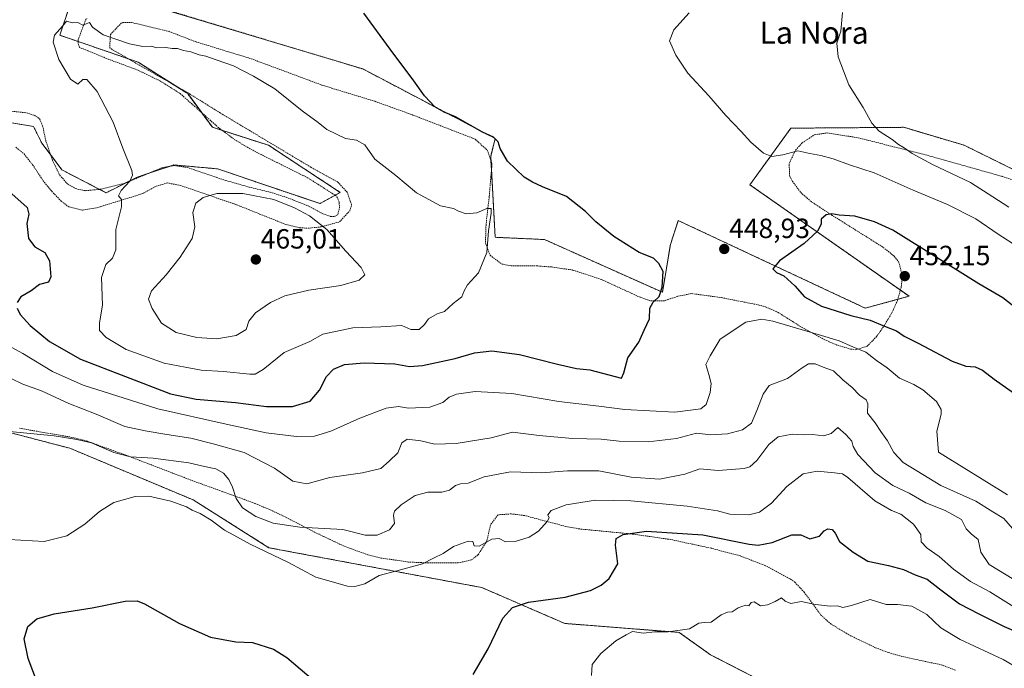
# Model space of a CAD drawing. Units: metres. Extents: x 638472 to 641939, y 4713620 to 4716002.
# Drawn here: x 639978 to 640333, y 4714726 to 4714960 of the extents above; entities that cross this region are included whole.
import ezdxf
from ezdxf.enums import TextEntityAlignment as Align

# ---------------------------------------------------------------- set-up
doc = ezdxf.new("R2010")
doc.units = ezdxf.units.M
doc.header["$MEASUREMENT"] = 0
doc.linetypes.add('TRAZOS', pattern=[0.75, 0.5, -0.25])
for name, color, linetype, lineweight in [('Alambrada', 19, 'TRAZOS', 0), ('Arbolado forestal', 92, 'TRAZOS', 0), ('Arbolado forestal CxS', 92, 'Continuous', 0), ('Carátula', 7, 'Continuous', 5), ('Cultivos herbáceos CxS', 92, 'Continuous', 0), ('Curva de nivel maestra', 36, 'Continuous', 30), ('Curva de nivel normal', 36, 'Continuous', 0), ('Punto de cota en terreno', 7, 'Continuous', 0), ('Rótulo de punto de cota en terreno', 19, 'Continuous', 0), ('Texto cartográfico', 19, 'Continuous', 0)]:
    doc.layers.add(name, color=color, linetype=linetype, lineweight=lineweight)
doc.styles.add('Arial', font='txt', dxfattribs={"height": 0.2})

# ---------------------------------------------------------------- blocks, each defined once
blk = doc.blocks.new('*U161')
at = {"layer": 'Cultivos herbáceos CxS', "color": 92, "linetype": 'Continuous', "lineweight": 0}
for points in [[(640350.2, 4714898.51, 433.99), (640318.47, 4714914.21, 436.69), (640296.62, 4714920.68, 438.78), (640268.18, 4714920.45, 441.9), (640255.92, 4714920.37, 443.13), (640241.17, 4714899.95, 447.1), (640298.55, 4714859.75, 451.9), (640282.77, 4714855.44, 450.89), (640215.34, 4714887.03, 448.98), (640212.47, 4714878.41, 449.75), (640209.6, 4714861.18, 449.66), (640167.11, 4714880.2, 452.16), (640149.3, 4714881.01, 454.22), (640147.69, 4714910.16, 450.81), (640149.31, 4714916.64, 449.72), (640101.55, 4714941.74, 450.98), (640018.18, 4714966.84, 453.59)], [(639995.87, 4714964.66, 454.88), (639992.28, 4714953.88, 455.03), (640020.61, 4714944.17, 455.62), (640038.42, 4714932.83, 456.93), (640047.32, 4714920.68, 457.63), (640067.55, 4714914.21, 457.56), (640093.45, 4714897.2, 457.97), (640086.17, 4714893.15, 459.08), (640049.2, 4714905.69, 458.16), (640035.36, 4714906.95, 456.95), (640033.42, 4714907.13, 456.73), (640020.51, 4714902.82, 455.16), (640009.03, 4714897.08, 454.16), (639993.09, 4714905.3, 453.41), (639985.8, 4714915.02, 453.08), (639982.82, 4714920.98, 452.85), (639952.03, 4714926.1, 451.19)], [(639962.97, 4714813.52, 434.02), (639995.97, 4714804.91, 433.53), (640040.45, 4714786.26, 430.72), (640067.71, 4714769.04, 430.31), (640144.45, 4714754.69, 426.63), (640174.39, 4714741.73, 422.6), (640215.68, 4714738.49, 419.79), (640227.01, 4714730.39, 417.5), (640258.57, 4714714.2, 414.08)]]:
    blk.add_polyline3d(points, dxfattribs=at)
blk = doc.blocks.new('*U181')
at = {"layer": 'Curva de nivel normal', "color": 36, "linetype": 'Continuous', "lineweight": 0}
blk.add_polyline3d([(639973.98, 4714772, 430), (639986.62, 4714771.25, 430), (639994.78, 4714773.32, 430), (640001.33, 4714777.58, 430), (640006.57, 4714782.16, 430), (640011.76, 4714785.33, 430), (640019.5, 4714787.5, 430), (640024.42, 4714787.58, 430), (640032.36, 4714785.82, 430), (640037.97, 4714783.84, 430), (640040.08, 4714782.54, 430), (640042.94, 4714781.37, 430), (640046.92, 4714779.02, 430), (640051.65, 4714775.42, 430), (640055.11, 4714773.55, 430), (640060.91, 4714770.31, 430), (640074.8, 4714763.75, 430), (640084.66, 4714758.39, 430), (640096.02, 4714755.21, 430), (640098.69, 4714755.03, 430), (640102.34, 4714756, 430), (640107.45, 4714758.98, 430), (640113.86, 4714760.68, 430), (640123.07, 4714763.21, 430), (640127.07, 4714765.24, 430), (640130.53, 4714767, 430), (640134.23, 4714769.46, 430), (640139.62, 4714771.45, 430), (640141.25, 4714771.25, 430), (640141.7, 4714769.74, 430), (640143.54, 4714769.6, 430), (640148.07, 4714772.07, 430), (640150.74, 4714772.32, 430), (640152.97, 4714771.16, 430), (640156.56, 4714771.23, 430), (640161.61, 4714772.9, 430), (640164.98, 4714775.07, 430), (640168.11, 4714778.45, 430), (640168.8, 4714779.85, 430), (640168.32, 4714780.92, 430), (640169.46, 4714782.49, 430), (640174.95, 4714784.54, 430), (640185.46, 4714786.24, 430), (640198.19, 4714785.97, 430), (640218.49, 4714784.07, 430), (640229.46, 4714782.31, 430), (640233.92, 4714781.09, 430), (640240.78, 4714780.88, 430), (640244.63, 4714781.88, 430), (640248.91, 4714785.16, 430), (640254.45, 4714791.16, 430), (640260.32, 4714795.7, 430), (640265.39, 4714796.67, 430), (640271.72, 4714796.04, 430), (640274.54, 4714795.64, 430), (640276.5, 4714794.37, 430), (640286.18, 4714785.93, 430), (640292.22, 4714782.41, 430), (640295.6, 4714781.16, 430), (640300.21, 4714777.51, 430), (640302.75, 4714773.78, 430), (640302.94, 4714771.21, 430), (640305.11, 4714768.84, 430), (640309.47, 4714765.84, 430), (640314.63, 4714761.27, 430), (640320.73, 4714756.88, 430), (640327.65, 4714753.18, 430), (640336.34, 4714747.69, 430)], dxfattribs=at)
blk = doc.blocks.new('*U182')
at = {"layer": 'Curva de nivel normal', "color": 36, "linetype": 'Continuous', "lineweight": 0}
blk.add_polyline3d([(639974.24, 4714810.98, 435), (639990.24, 4714809.36, 435), (639998.42, 4714808.07, 435), (640003.76, 4714806.93, 435), (640011.76, 4714803.4, 435), (640017.76, 4714801.88, 435), (640025.92, 4714801.4, 435), (640038.85, 4714799.7, 435), (640044.51, 4714798.33, 435), (640048.59, 4714797.44, 435), (640051.3, 4714795.93, 435), (640053.31, 4714793.59, 435), (640054.62, 4714790.93, 435), (640055.91, 4714786.85, 435), (640058.2, 4714783.47, 435), (640062.95, 4714780.34, 435), (640069.28, 4714777.94, 435), (640078.8, 4714776.45, 435), (640094.42, 4714775.61, 435), (640102.38, 4714773.62, 435), (640106.78, 4714773.62, 435), (640111.23, 4714775.48, 435), (640113, 4714777.8, 435), (640112.66, 4714780.75, 435), (640113.02, 4714782.27, 435), (640115.41, 4714784.56, 435), (640120.41, 4714787.93, 435), (640125.07, 4714789.08, 435), (640130.09, 4714789.07, 435), (640132.86, 4714789.81, 435), (640135, 4714791.54, 435), (640136.84, 4714792.1, 435), (640139.58, 4714792.34, 435), (640145.39, 4714794.64, 435), (640154.82, 4714796.47, 435), (640166, 4714796.04, 435), (640175.38, 4714796.73, 435), (640186.64, 4714796.73, 435), (640198.33, 4714794.44, 435), (640208.56, 4714793.74, 435), (640217.69, 4714795.54, 435), (640223.06, 4714797.52, 435), (640229.72, 4714796.86, 435), (640239.15, 4714797.58, 435), (640241.13, 4714798.19, 435), (640243.72, 4714800.45, 435), (640247.98, 4714806.26, 435), (640251.34, 4714808.98, 435), (640256.39, 4714810.05, 435), (640260.48, 4714809.76, 435), (640263.7, 4714809.82, 435), (640267.85, 4714809.36, 435), (640270.46, 4714810.19, 435), (640272.87, 4714812.46, 435), (640275.8, 4714809.92, 435), (640277.89, 4714807.51, 435), (640278.36, 4714805.55, 435), (640280.12, 4714802.66, 435), (640286.32, 4714796.07, 435), (640292.68, 4714791.54, 435), (640298.63, 4714788.69, 435), (640304.56, 4714785.28, 435), (640311.6, 4714782.41, 435), (640317.42, 4714779.21, 435), (640319.09, 4714775.88, 435), (640320.94, 4714774, 435), (640323.47, 4714772.02, 435), (640324.47, 4714767.42, 435), (640327.42, 4714763.01, 435), (640336.32, 4714757.54, 435)], dxfattribs=at)
blk = doc.blocks.new('*U183')
at = {"layer": 'Curva de nivel maestra', "color": 36, "linetype": 'Continuous', "lineweight": 30}
for points in [[(639987.31, 4714712.24, 425), (639980.94, 4714729.03, 425), (639979.41, 4714736.16, 425), (639980.76, 4714740.65, 425), (639984.05, 4714743.38, 425), (639990.3, 4714745.19, 425), (640003.95, 4714747.38, 425), (640015.84, 4714749.75, 425), (640020.2, 4714749.87, 425), (640022.79, 4714748.83, 425), (640035.41, 4714741.76, 425), (640046.67, 4714736.72, 425), (640055.76, 4714735.14, 425), (640061.78, 4714734.84, 425), (640069.36, 4714732.48, 425), (640074.22, 4714729.41, 425), (640083.78, 4714721.29, 425)], [(640141.41, 4714723.34, 425), (640146.73, 4714732.54, 425), (640152.1, 4714743.59, 425), (640155.5, 4714747.52, 425), (640161.36, 4714749.4, 425), (640174.53, 4714751.22, 425), (640183.68, 4714753.67, 425), (640187.47, 4714755.54, 425), (640190.45, 4714757.89, 425), (640193.59, 4714763.28, 425), (640192.72, 4714769.92, 425), (640192.96, 4714772.39, 425), (640195.4, 4714773.84, 425), (640203.85, 4714775.02, 425), (640224.22, 4714773.64, 425), (640240.84, 4714770.32, 425), (640244.18, 4714770.01, 425), (640249.18, 4714770.92, 425), (640256.34, 4714773.63, 425), (640259.55, 4714773.68, 425), (640262.81, 4714772.21, 425), (640266.26, 4714773.25, 425), (640267.96, 4714775.19, 425), (640269.25, 4714775.84, 425), (640270.79, 4714775.59, 425), (640271.87, 4714774.33, 425), (640273.47, 4714771.27, 425), (640278.34, 4714767.48, 425), (640283.71, 4714764.19, 425), (640291.19, 4714762.63, 425), (640296.57, 4714761.18, 425), (640300.81, 4714759.31, 425), (640305.12, 4714757.73, 425), (640309.58, 4714754.2, 425), (640316.8, 4714748.81, 425), (640323.71, 4714745.19, 425), (640332.84, 4714740.65, 425), (640340.69, 4714737.32, 425)]]:
    blk.add_polyline3d(points, dxfattribs=at)
blk = doc.blocks.new('5PATER')
at = {"layer": 'Carátula', "linetype": 'Continuous', "lineweight": 5}
h = blk.add_hatch(color=250, dxfattribs=at)
edge = h.paths.add_edge_path()
edge.add_ellipse((0, 0.01), major_axis=(-1.33, -1.34), ratio=0.999422, start_angle=0, end_angle=360)

msp = doc.modelspace()

# ---------------------------------------------------------------- linework, layer by layer
at = {"layer": 'Alambrada', "color": 19, "linetype": 'TRAZOS', "lineweight": 0}
for points in [[(639971.3, 4714926.93, 453.38), (639980.3, 4714925.88, 454.01), (639983.17, 4714925.01, 454.08), (639984.98, 4714923.78, 454.11), (639986.1, 4714921.18, 454.03), (639987.32, 4714915.54, 453.73), (639989.62, 4714908.88, 453.48), (639992.26, 4714903.41, 453.48), (639995.17, 4714900.18, 453.4), (639997.96, 4714898.56, 453.47), (640001.57, 4714897.8, 453.57), (640007.03, 4714898.35, 454.09), (640015.51, 4714900.43, 454.95), (640029.51, 4714906.24, 456.71), (640033.58, 4714906.86, 457.09), (640038.21, 4714906.24, 457.12), (640052.14, 4714901.52, 458.83), (640060.61, 4714899.1, 459.4), (640068.21, 4714897.26, 459.52), (640073.96, 4714895.44, 459.45), (640081.62, 4714892.43, 459.3), (640087.15, 4714889.49, 459.38), (640089.85, 4714888.55, 459.27), (640091.35, 4714888.47, 459.01), (640092.53, 4714889.21, 459), (640093.14, 4714891.64, 458.93), (640093.05, 4714893.84, 458.88), (640092.13, 4714895.81, 458.91), (640081.92, 4714902.35, 458.81), (640065.64, 4714910.47, 459.08), (640060.14, 4714913.34, 458.79), (640055.01, 4714916.48, 458.41), (640049.53, 4714920.57, 457.94), (640035.71, 4714932.85, 456.9), (640028.6, 4714937.34, 456.42), (640020.51, 4714941.29, 456.07), (640009.98, 4714945.18, 455.6), (639999.39, 4714949.52, 455.39), (639998.93, 4714950.96, 455.32), (639998.96, 4714952.31, 455.29), (640001.55, 4714959.31, 455.04), (640002.1, 4714960.05, 455.02)], [(639976.41, 4714913.51, 451.7), (639979.39, 4714911.13, 451.79), (639982.48, 4714907.19, 452.5), (639986.23, 4714901.49, 452.46), (639989.37, 4714897.6, 452.5), (639992.8, 4714894.04, 452.95), (639995.51, 4714892.04, 453.26), (640000.46, 4714890.82, 453.43), (640005.6, 4714891.63, 453.93), (640019.71, 4714895.98, 456.51), (640022.46, 4714896.93, 456.12), (640027.01, 4714899.44, 456.75), (640031.01, 4714900.63, 457.17), (640035.73, 4714899.74, 457.88), (640056.01, 4714892.76, 460.98), (640073.78, 4714885.64, 462.91), (640078.69, 4714884.48, 462.24), (640081.73, 4714884.28, 461.57), (640086.71, 4714884.8, 460.47), (640093.14, 4714886.57, 459.09), (640096.89, 4714890.59, 458.52), (640097.53, 4714892.68, 458.25), (640095.96, 4714897.26, 458.28), (640092.58, 4714900.86, 457.54), (640082.92, 4714906.24, 457.08), (640050.84, 4714925.44, 457.77), (640038.12, 4714933.34, 457.33), (640019.57, 4714943.93, 455.81), (640010.28, 4714949.29, 455.71), (640010.57, 4714954.19, 454.92), (640014.44, 4714958.24, 454.63), (640014.92, 4714958.43, 454.63), (640018.21, 4714958.47, 454.57), (640031.78, 4714955.24, 454.55), (640041.46, 4714951.46, 454.77), (640060.61, 4714945.66, 454.31), (640086.75, 4714935.93, 453.49), (640105.85, 4714930.09, 453.97), (640119.62, 4714925.11, 452.64), (640142.07, 4714916.41, 450.84), (640146.51, 4714912.38, 451.71), (640148.15, 4714907.49, 452.09), (640147.14, 4714895.56, 454.61), (640146.01, 4714885.69, 455.2), (640145.8, 4714879.06, 455.23), (640147.44, 4714874.51, 455.36), (640151.66, 4714871.36, 453.94), (640155.03, 4714870.73, 453.67), (640164.68, 4714870.68, 453.12), (640169.63, 4714870.3, 452.86), (640177.19, 4714869.21, 452.46), (640187.62, 4714865.79, 451.61), (640201.18, 4714859.55, 450.64), (640205.4, 4714858.05, 450.24), (640210.32, 4714858.13, 449.61), (640215.23, 4714859.76, 448.99), (640220.14, 4714860.72, 448.4), (640230.85, 4714859.25, 447.43), (640244.48, 4714856.57, 446.67), (640246.8, 4714855.89, 446.51), (640251.34, 4714853.91, 446.43), (640259.82, 4714848.55, 445.41), (640267.98, 4714844.14, 445.02), (640272.73, 4714842.07, 444.35), (640277.46, 4714840.7, 445.07), (640279.32, 4714840.46, 445.13), (640283.41, 4714841.69, 446.05), (640286.87, 4714845.24, 448.19), (640289.55, 4714849.08, 450.47), (640292.39, 4714853.77, 451.92), (640294.48, 4714858.49, 451.9), (640295.76, 4714863.21, 452.02), (640296.12, 4714867.17, 452.13), (640294.91, 4714871.97, 451.98), (640293.14, 4714874.26, 451.88), (640289.05, 4714877.51, 451.78), (640279.28, 4714883.64, 450.97), (640270.86, 4714888.92, 450.09), (640263.24, 4714893.89, 448.98), (640259.42, 4714897.23, 447.98), (640256.51, 4714901.18, 447.29), (640255.52, 4714903.09, 446.89), (640255.3, 4714907.6, 446.48), (640257.65, 4714912.47, 446.06), (640259.98, 4714915.04, 445.96), (640264.42, 4714917.97, 442.96), (640268.98, 4714918.65, 442.42), (640278.71, 4714917.15, 442.46), (640283.55, 4714916.09, 441.54), (640304.55, 4714910.73, 439.5), (640332.14, 4714902.96, 436.04), (640346.12, 4714898.16, 434.45)], [(640315.26, 4714724.84, 416.58), (640310.62, 4714726.68, 416.2), (640295.9, 4714729.85, 416.44), (640291.16, 4714731.19, 416.45), (640286.48, 4714732.98, 416.32), (640277.5, 4714737.27, 418.33), (640270.44, 4714741.46, 419.28), (640266.74, 4714744.76, 419.75), (640260.77, 4714752.96, 420.53), (640257.37, 4714756.62, 420.81), (640255.56, 4714757.88, 420.92), (640246.8, 4714762.55, 422.28), (640237.6, 4714766.13, 424.13), (640227.26, 4714768.85, 424.25), (640212.62, 4714772, 424.42), (640199.23, 4714773.92, 425.15), (640179.69, 4714775.82, 428.21), (640174.74, 4714776.71, 429.17), (640159.94, 4714780.65, 431.15), (640155.03, 4714781.24, 431.55), (640150.32, 4714780.91, 431.19), (640147.6, 4714777.29, 430.97), (640146.35, 4714771.68, 430.13), (640145.82, 4714770.68, 430), (640143.1, 4714766.44, 429.46), (640140.81, 4714764.68, 429), (640135.87, 4714763.55, 428.94), (640125.05, 4714763.55, 430.42), (640118.07, 4714763.89, 431.52), (640108.19, 4714765.33, 432.08), (640103.34, 4714766.51, 432.89), (640094.8, 4714769.61, 432.81), (640085.78, 4714773.88, 434.04), (640072.57, 4714780.64, 437.82), (640068.12, 4714782.74, 437.86), (640061.89, 4714785.31, 437.45), (640057.26, 4714787.01, 435.89), (640043.37, 4714792.04, 433.46), (640040.24, 4714793.18, 433.31), (640016.99, 4714802.1, 435.54), (640002.24, 4714807.44, 435.76), (639997.39, 4714808.73, 436.12), (639977.71, 4714812.13, 435.96)]]:
    msp.add_polyline3d(points, dxfattribs=at)
at = {"layer": 'Arbolado forestal', "color": 92, "linetype": 'TRAZOS', "lineweight": 0}
for points in [[(639952.03, 4714926.1, 451.19), (639982.82, 4714920.98, 452.85), (639985.8, 4714915.02, 453.08), (639988.95, 4714910.82, 453.24), (639993.09, 4714905.3, 453.41), (640006.64, 4714898.31, 453.91), (640009.03, 4714897.08, 454.16), (640016.82, 4714900.97, 454.91), (640020.51, 4714902.82, 455.16), (640024.37, 4714904.11, 455.78), (640031.82, 4714906.59, 456.64), (640033.42, 4714907.13, 456.73), (640035.36, 4714906.95, 456.95), (640049.2, 4714905.69, 458.16), (640086.17, 4714893.15, 459.08), (640091.58, 4714896.16, 458.36), (640093.45, 4714897.2, 457.97), (640067.55, 4714914.21, 457.56), (640050.92, 4714919.53, 457.81), (640047.32, 4714920.69, 457.63), (640043.43, 4714925.99, 457.31), (640038.41, 4714932.83, 456.93), (640033.22, 4714936.14, 456.37), (640020.61, 4714944.17, 455.62), (640017.04, 4714945.39, 455.52), (639998.94, 4714951.6, 455.2), (639992.28, 4714953.88, 455.03), (639995.87, 4714964.66, 454.88)], [(640018.18, 4714966.84, 453.59), (640101.55, 4714941.74, 450.98), (640149.3, 4714916.64, 449.72), (640147.69, 4714910.16, 450.81), (640147.77, 4714908.62, 450.96), (640147.96, 4714905.24, 451.56), (640149.3, 4714881.01, 454.22), (640167.11, 4714880.2, 452.17), (640209.6, 4714861.18, 449.66), (640212.47, 4714878.41, 449.75), (640215.34, 4714887.03, 448.98), (640282.77, 4714855.44, 450.89), (640294.52, 4714858.65, 451.84), (640298.55, 4714859.75, 451.9), (640295.42, 4714861.95, 451.88), (640241.17, 4714899.95, 447.1), (640255.92, 4714920.37, 443.13), (640268.18, 4714920.46, 441.9), (640296.62, 4714920.68, 438.78), (640318.47, 4714914.21, 436.69), (640350.2, 4714898.51, 433.99)], [(640258.57, 4714714.2, 414.08), (640227, 4714730.39, 417.5), (640215.67, 4714738.49, 419.79), (640174.39, 4714741.73, 422.6), (640144.44, 4714754.69, 426.63), (640067.71, 4714769.04, 430.31), (640040.45, 4714786.26, 430.72), (639995.97, 4714804.91, 433.53), (639962.97, 4714813.52, 434.02)]]:
    msp.add_polyline3d(points, dxfattribs=at)
at = {"layer": 'Arbolado forestal CxS', "color": 92, "linetype": 'Continuous', "lineweight": 0}
for points in [[(639952.03, 4714926.1, 451.19), (639982.82, 4714920.98, 452.85), (639985.8, 4714915.02, 453.08), (639993.09, 4714905.3, 453.41), (640009.03, 4714897.08, 454.16), (640020.51, 4714902.82, 455.16), (640033.42, 4714907.13, 456.73), (640035.36, 4714906.95, 456.95), (640049.2, 4714905.69, 458.16), (640086.17, 4714893.15, 459.08), (640093.45, 4714897.2, 457.97), (640067.55, 4714914.21, 457.56), (640047.32, 4714920.68, 457.63), (640038.42, 4714932.83, 456.93), (640020.61, 4714944.17, 455.62), (639992.28, 4714953.88, 455.03), (639995.87, 4714964.66, 454.88)], [(640018.18, 4714966.84, 453.59), (640101.55, 4714941.74, 450.98), (640149.31, 4714916.64, 449.72), (640147.69, 4714910.16, 450.81), (640149.3, 4714881.01, 454.22), (640167.11, 4714880.2, 452.16), (640209.6, 4714861.18, 449.66), (640212.47, 4714878.41, 449.75), (640215.34, 4714887.03, 448.98), (640282.77, 4714855.44, 450.89), (640298.55, 4714859.75, 451.9), (640241.17, 4714899.95, 447.1), (640255.92, 4714920.37, 443.13), (640268.18, 4714920.45, 441.9), (640296.62, 4714920.68, 438.78), (640318.47, 4714914.21, 436.69), (640350.2, 4714898.51, 433.99)], [(640258.57, 4714714.2, 414.08), (640227, 4714730.39, 417.5), (640215.68, 4714738.49, 419.79), (640174.39, 4714741.73, 422.6), (640144.45, 4714754.69, 426.63), (640067.71, 4714769.04, 430.31), (640040.45, 4714786.26, 430.72), (639995.97, 4714804.91, 433.53), (639962.97, 4714813.52, 434.02)]]:
    msp.add_polyline3d(points, dxfattribs=at)
at = {"layer": 'Cultivos herbáceos CxS', "color": 92, "linetype": 'Continuous', "lineweight": 0}
for points in [[(639952.03, 4714926.1, 451.19), (639982.82, 4714920.98, 452.85), (639985.8, 4714915.02, 453.08), (639988.95, 4714910.82, 453.24), (639993.09, 4714905.3, 453.41), (640006.64, 4714898.31, 453.91), (640009.03, 4714897.08, 454.16), (640016.82, 4714900.97, 454.91), (640020.51, 4714902.82, 455.16), (640024.37, 4714904.11, 455.78), (640031.82, 4714906.59, 456.64), (640033.42, 4714907.13, 456.73), (640035.36, 4714906.95, 456.95), (640049.2, 4714905.69, 458.16), (640086.17, 4714893.15, 459.08), (640091.58, 4714896.16, 458.36), (640093.45, 4714897.2, 457.97), (640067.55, 4714914.21, 457.56), (640050.92, 4714919.53, 457.81), (640047.32, 4714920.69, 457.63), (640043.43, 4714925.99, 457.31), (640038.41, 4714932.83, 456.93), (640033.22, 4714936.14, 456.37), (640020.61, 4714944.17, 455.62), (640017.04, 4714945.39, 455.52), (639998.94, 4714951.6, 455.2), (639992.28, 4714953.88, 455.03), (639995.87, 4714964.66, 454.88)], [(640018.18, 4714966.84, 453.59), (640101.55, 4714941.74, 450.98), (640149.3, 4714916.64, 449.72), (640147.69, 4714910.16, 450.81), (640147.77, 4714908.62, 450.96), (640147.96, 4714905.24, 451.56), (640149.3, 4714881.01, 454.22), (640167.11, 4714880.2, 452.17), (640209.6, 4714861.18, 449.66), (640212.47, 4714878.41, 449.75), (640215.34, 4714887.03, 448.98), (640282.77, 4714855.44, 450.89), (640294.52, 4714858.65, 451.84), (640298.55, 4714859.75, 451.9), (640295.42, 4714861.95, 451.88), (640241.17, 4714899.95, 447.1), (640255.92, 4714920.37, 443.13), (640268.18, 4714920.46, 441.9), (640296.62, 4714920.68, 438.78), (640318.47, 4714914.21, 436.69), (640350.2, 4714898.51, 433.99)], [(640258.57, 4714714.2, 414.08), (640227, 4714730.39, 417.5), (640215.67, 4714738.49, 419.79), (640174.39, 4714741.73, 422.6), (640144.44, 4714754.69, 426.63), (640067.71, 4714769.04, 430.31), (640040.45, 4714786.26, 430.72), (639995.97, 4714804.91, 433.53), (639962.97, 4714813.52, 434.02)]]:
    msp.add_polyline3d(points, dxfattribs=at)
at = {"layer": 'Curva de nivel maestra', "color": 36, "linetype": 'Continuous', "lineweight": 30}
for points in [[(639976.88, 4714855.47, 450), (639978.03, 4714853.18, 450), (639981.63, 4714849.22, 450), (639988.64, 4714843.38, 450), (639999.78, 4714837.02, 450), (640032.27, 4714824.57, 450), (640041.47, 4714822.66, 450), (640055.63, 4714821.41, 450), (640066.88, 4714820, 450), (640076.19, 4714819.97, 450), (640082.6, 4714821.87, 450), (640085.93, 4714825.84, 450), (640088.42, 4714830.84, 450), (640091.04, 4714833.49, 450), (640095, 4714835.15, 450), (640102.06, 4714835.76, 450), (640113.08, 4714835.4, 450), (640118.41, 4714834.44, 450), (640123.07, 4714834.78, 450), (640134.92, 4714837.3, 450), (640141.9, 4714839.31, 450), (640148.11, 4714840.02, 450), (640158.04, 4714838.76, 450), (640171.75, 4714835.19, 450), (640178.65, 4714833.71, 450), (640183.48, 4714833.26, 450), (640194.82, 4714830.22, 450), (640195.64, 4714832.12, 450), (640197.17, 4714837.51, 450), (640201.09, 4714843.18, 450), (640203.03, 4714847.5, 450), (640204.97, 4714851.56, 450), (640205.08, 4714855.42, 450), (640206.24, 4714857.56, 450), (640208.48, 4714859.64, 450), (640209.58, 4714863.05, 450), (640209.89, 4714868.64, 450), (640208.36, 4714871.5, 450), (640206.41, 4714873.48, 450), (640201.22, 4714875.54, 450), (640192.13, 4714881.34, 450), (640185.61, 4714886.57, 450), (640181.93, 4714890.37, 450), (640175.01, 4714895.74, 450), (640166.33, 4714899.23, 450), (640162.77, 4714900.85, 450), (640159.74, 4714902.68, 450), (640153.74, 4714908.52, 450), (640151.05, 4714913.06, 450), (640150.4, 4714915.48, 450), (640148.74, 4714917.18, 450), (640144.79, 4714918.95, 450), (640135.02, 4714924.46, 450), (640130.92, 4714926.18, 450), (640127.57, 4714928.01, 450), (640123.76, 4714932.02, 450), (640119.99, 4714937.41, 450), (640111.39, 4714948.86, 450), (640101.89, 4714961.88, 450)], [(639972.88, 4714898.6, 450), (639980.48, 4714891.78, 450), (639981.14, 4714889.37, 450), (639980.37, 4714886.04, 450), (639980.98, 4714880.56, 450), (639983.24, 4714877.56, 450), (639986.91, 4714875.5, 450), (639988.57, 4714872.5, 450), (639989.09, 4714866.72, 450), (639988.19, 4714864.85, 450), (639985.02, 4714863.93, 450), (639981.93, 4714861.64, 450), (639978.29, 4714859.49, 450), (639976.87, 4714857.45, 450)], [(640339.7, 4714853.4, 450), (640332.34, 4714859.22, 450), (640323.66, 4714864.2, 450), (640292.71, 4714883.56, 450), (640286.15, 4714886.54, 450), (640278.97, 4714888.64, 450), (640273.32, 4714888.98, 450), (640270.72, 4714889.48, 450), (640268.65, 4714889.07, 450), (640266.83, 4714887.54, 450), (640266.81, 4714885.77, 450), (640265.55, 4714883.24, 450), (640260.67, 4714878.83, 450), (640251.89, 4714872.5, 450), (640249.43, 4714869.62, 450), (640250.78, 4714868.36, 450), (640253.34, 4714867.07, 450), (640257.39, 4714863.49, 450), (640260.9, 4714859.5, 450), (640266.93, 4714856.18, 450), (640277.53, 4714852.84, 450), (640284.56, 4714851.14, 450), (640289.74, 4714848.92, 450), (640294.01, 4714847.28, 450), (640296.77, 4714845.32, 450), (640301.83, 4714842.78, 450), (640314.16, 4714836.38, 450), (640319.04, 4714834.49, 450), (640322.38, 4714834.31, 450), (640325.04, 4714833.13, 450), (640329.22, 4714829.87, 450), (640338.24, 4714823.5, 450)]]:
    msp.add_polyline3d(points, dxfattribs=at)
at = {"layer": 'Curva de nivel normal', "color": 36, "linetype": 'Continuous', "lineweight": 0}
for points in [[(640337.77, 4714877.59, 445), (640330.64, 4714882.1, 445), (640322.65, 4714887.68, 445), (640312.44, 4714892.84, 445), (640300.02, 4714898.04, 445), (640285.94, 4714904.3, 445), (640277.05, 4714907.13, 445), (640271.15, 4714909.36, 445), (640266.74, 4714910.57, 445), (640262.72, 4714911.22, 445), (640258.39, 4714912.16, 445), (640253.05, 4714910.71, 445), (640249.05, 4714910.17, 445), (640246.08, 4714911.31, 445), (640241.47, 4714915.27, 445), (640237.99, 4714919.16, 445), (640232.45, 4714924.99, 445), (640226.39, 4714932.07, 445), (640218.83, 4714940.16, 445), (640214.4, 4714946.7, 445), (640212.12, 4714951.82, 445), (640213.69, 4714955.82, 445), (640219.28, 4714962.01, 445)], [(640334.57, 4714891.88, 440), (640328.73, 4714895.66, 440), (640320.77, 4714900.8, 440), (640307.03, 4714907.24, 440), (640299.62, 4714911.23, 440), (640296.77, 4714913.3, 440), (640294.8, 4714914.44, 440), (640292.46, 4714916.32, 440), (640287.81, 4714919.25, 440), (640285.16, 4714922.16, 440), (640281.98, 4714927.8, 440), (640276.84, 4714936.06, 440), (640272.94, 4714946.05, 440), (640272.54, 4714951.06, 440), (640273.93, 4714955.33, 440), (640274.56, 4714962.04, 440)], [(640060.82, 4714831.59, 455), (640062.74, 4714831.66, 455), (640065.68, 4714833.37, 455), (640073.26, 4714839.49, 455), (640082.45, 4714843.47, 455), (640087.13, 4714846.03, 455), (640097.95, 4714848.31, 455), (640108.08, 4714848.7, 455), (640115.7, 4714849.22, 455), (640118.84, 4714847.76, 455), (640121.88, 4714847.8, 455), (640123.84, 4714849.5, 455), (640125.29, 4714851.56, 455), (640128.43, 4714853.39, 455), (640131.06, 4714854.22, 455), (640134.17, 4714857.17, 455), (640137.22, 4714859.5, 455), (640137.98, 4714861.5, 455), (640139.38, 4714863.83, 455), (640143.26, 4714868.17, 455), (640146.31, 4714875.49, 455), (640146.95, 4714883.34, 455), (640147.86, 4714889.73, 455), (640147.85, 4714891.44, 455), (640146.29, 4714891.35, 455), (640142.74, 4714889.84, 455), (640138.9, 4714889.51, 455), (640136.05, 4714890.45, 455), (640134.22, 4714891.36, 455), (640129.6, 4714892.37, 455), (640120.87, 4714897.09, 455), (640113.47, 4714903.33, 455), (640105.9, 4714909.18, 455), (640102.34, 4714914.34, 455), (640099.32, 4714916.06, 455), (640095.35, 4714916.68, 455), (640088.58, 4714919.91, 455), (640085.42, 4714922.46, 455), (640079.64, 4714926.6, 455), (640069.87, 4714934.58, 455), (640062.11, 4714939.16, 455), (640054.9, 4714942.91, 455), (640048.72, 4714944.96, 455), (640045, 4714946.34, 455), (640042.53, 4714946.88, 455), (640039.51, 4714947.88, 455), (640036.86, 4714948.36, 455), (640034.76, 4714949.15, 455), (640032.8, 4714949.06, 455), (640030.59, 4714949.47, 455), (640027.26, 4714949.38, 455), (640025.26, 4714949.92, 455), (640022.22, 4714949.83, 455), (640017.43, 4714950.76, 455), (640007.97, 4714954.01, 455), (640004.11, 4714956.84, 455), (640003.05, 4714958.48, 455), (640000.57, 4714957.5, 455), (639998.76, 4714958.48, 455), (639996.92, 4714958.38, 455), (639994.75, 4714958.98, 455), (639993.26, 4714957.16, 455), (639990.4, 4714953.97, 455), (639989.92, 4714951.4, 455), (639991.9, 4714945.19, 455), (639996.18, 4714938.06, 455), (639998.76, 4714936.2, 455), (640000.57, 4714937.88, 455), (640002.07, 4714937.88, 455), (640005.78, 4714933.63, 455), (640011.54, 4714922.48, 455), (640015.04, 4714913.17, 455), (640018.24, 4714905.08, 455), (640018.51, 4714903.44, 455), (640017.56, 4714901.23, 455), (640014.39, 4714897.9, 455), (640013.52, 4714895.94, 455), (640014.56, 4714894.66, 455), (640014.54, 4714892.02, 455), (640012.53, 4714883.83, 455), (640012.47, 4714876.5, 455), (640011.34, 4714873.49, 455), (640008.9, 4714871.2, 455), (640007.36, 4714866.46, 455), (640007.74, 4714856.58, 455), (640006.61, 4714850.17, 455), (640006.59, 4714847.44, 455), (640009, 4714844.83, 455), (640016.18, 4714840.59, 455), (640029.88, 4714835.63, 455), (640037.46, 4714834.11, 455), (640043.22, 4714833.12, 455), (640051.35, 4714832.57, 455), (640060.82, 4714831.59, 455)], [(640048.95, 4714844.34, 460), (640055.95, 4714845.56, 460), (640059.46, 4714847.74, 460), (640060.46, 4714850.79, 460), (640062.88, 4714853.82, 460), (640068.3, 4714857.52, 460), (640073.5, 4714859.85, 460), (640082.1, 4714861.89, 460), (640093.6, 4714863.64, 460), (640100.3, 4714865.51, 460), (640102.31, 4714867.5, 460), (640100.92, 4714870.17, 460), (640095.45, 4714875.97, 460), (640088.59, 4714883.86, 460), (640082.38, 4714888.72, 460), (640076.93, 4714891.68, 460), (640069.45, 4714894.59, 460), (640058.34, 4714896.77, 460), (640048.91, 4714896.8, 460), (640043.98, 4714895.42, 460), (640041.32, 4714893.34, 460), (640040.3, 4714889.98, 460), (640041.04, 4714884.78, 460), (640040.02, 4714880.61, 460), (640035.73, 4714873.83, 460), (640030.62, 4714867.42, 460), (640025.37, 4714861.75, 460), (640024.34, 4714858.74, 460), (640025.55, 4714855.29, 460), (640028.98, 4714850.05, 460), (640034.27, 4714846.68, 460), (640041.69, 4714844.84, 460), (640048.95, 4714844.34, 460)], [(639968.78, 4714844.61, 445), (639978.93, 4714839.04, 445), (639989.68, 4714832.61, 445), (640000.78, 4714827.67, 445), (640027.64, 4714819.11, 445), (640052.24, 4714813.56, 445), (640066.7, 4714810.53, 445), (640077.68, 4714809.12, 445), (640084.12, 4714809.23, 445), (640090.01, 4714811.06, 445), (640100.48, 4714815.81, 445), (640110, 4714819.33, 445), (640114.47, 4714819.99, 445), (640118.07, 4714819.38, 445), (640125.74, 4714819.77, 445), (640130.4, 4714821.47, 445), (640132.69, 4714823.32, 445), (640135.4, 4714824.47, 445), (640142.04, 4714825.36, 445), (640155.25, 4714824.7, 445), (640172.2, 4714821.74, 445), (640186.69, 4714820.05, 445), (640196.06, 4714818.86, 445), (640214.06, 4714817.97, 445), (640223.46, 4714819.14, 445), (640225.4, 4714820.76, 445), (640226.88, 4714825.02, 445), (640227.24, 4714828.28, 445), (640226.41, 4714831.57, 445), (640225.26, 4714835.16, 445), (640226.87, 4714838.28, 445), (640230.42, 4714844.26, 445), (640239.66, 4714850.38, 445), (640245.44, 4714851.48, 445), (640249.37, 4714850.8, 445), (640265.81, 4714845.91, 445), (640273.34, 4714843.68, 445), (640278.32, 4714841.45, 445), (640283.01, 4714839.61, 445), (640286.8, 4714836.58, 445), (640290.71, 4714833.89, 445), (640295.09, 4714830.24, 445), (640300.24, 4714827.95, 445), (640303.52, 4714826, 445), (640308.45, 4714821.75, 445), (640310.12, 4714818.85, 445), (640310.15, 4714817.19, 445), (640308.59, 4714811.06, 445), (640309.13, 4714803.51, 445)], [(639971.08, 4714831.94, 440), (639978.98, 4714828.05, 440), (639985.68, 4714825.61, 440), (639995.53, 4714821.08, 440), (640005.38, 4714817.18, 440), (640015.77, 4714812.71, 440), (640023.04, 4714811.21, 440), (640030.95, 4714809.88, 440), (640039.59, 4714808.54, 440), (640047.63, 4714806.48, 440), (640058.74, 4714803.44, 440), (640069.72, 4714797.77, 440), (640076.39, 4714793.1, 440), (640081.34, 4714792.11, 440), (640089.73, 4714794.34, 440), (640101.42, 4714796.02, 440), (640108.08, 4714797.62, 440), (640111.07, 4714800.24, 440), (640114.23, 4714803.28, 440), (640115.69, 4714806.9, 440), (640117.56, 4714808.16, 440), (640122.5, 4714807.64, 440), (640127.59, 4714806.41, 440), (640135.19, 4714806.62, 440), (640147.88, 4714808.66, 440), (640155.58, 4714810.68, 440), (640165.18, 4714809.52, 440), (640177.18, 4714808.4, 440), (640187.51, 4714808.16, 440), (640194.06, 4714807.51, 440), (640204.5, 4714807.25, 440), (640214.74, 4714808.43, 440), (640221.94, 4714810.36, 440), (640227.08, 4714809.77, 440), (640233.06, 4714810.14, 440), (640238.46, 4714811.59, 440), (640241.74, 4714813.94, 440), (640243.6, 4714818.5, 440), (640245.97, 4714824.44, 440), (640248.09, 4714827.51, 440), (640254.69, 4714830.05, 440), (640260.03, 4714833.96, 440), (640262.33, 4714835.38, 440), (640264.71, 4714835.32, 440), (640267.55, 4714834.22, 440), (640271.28, 4714832.9, 440), (640274.62, 4714829.61, 440), (640277.99, 4714826.84, 440), (640280.74, 4714824.12, 440), (640283.05, 4714822.36, 440), (640283.66, 4714820.94, 440), (640283.52, 4714817.53, 440), (640286.28, 4714814.08, 440), (640288.42, 4714810.97, 440), (640290.76, 4714807.54, 440), (640293.02, 4714803.44, 440), (640296.49, 4714799.81, 440), (640301.3, 4714796.82, 440), (640310.06, 4714791.52, 440), (640322.63, 4714785.81, 440), (640328.73, 4714782.03, 440), (640332.74, 4714779.59, 440), (640335.84, 4714775.99, 440)], [(640309.13, 4714803.51, 445), (640334.05, 4714788.07, 445)], [(640341.46, 4714723.43, 420), (640332.45, 4714728.78, 420), (640317, 4714735.96, 420), (640310.04, 4714740.11, 420), (640304.92, 4714745, 420), (640299.53, 4714747.97, 420), (640294.4, 4714748.57, 420), (640290.29, 4714748.54, 420), (640284.48, 4714750.32, 420), (640277.74, 4714748.18, 420), (640274.72, 4714747.5, 420), (640272.72, 4714748.03, 420), (640270.05, 4714748.02, 420), (640264.83, 4714748.61, 420), (640259.66, 4714749.6, 420), (640255.98, 4714748.94, 420), (640253.88, 4714749.72, 420), (640252.5, 4714750.99, 420), (640250.29, 4714749.67, 420), (640247.48, 4714748.42, 420), (640244.98, 4714748.12, 420), (640242.66, 4714749.51, 420), (640241.61, 4714749.23, 420), (640240.74, 4714748.07, 420), (640239.58, 4714748.38, 420), (640236.94, 4714747.4, 420), (640234.79, 4714745.92, 420), (640233.08, 4714745.79, 420), (640230.8, 4714744.88, 420), (640227.14, 4714742.14, 420), (640224.72, 4714742.12, 420), (640222.73, 4714741.77, 420), (640219.4, 4714739.78, 420), (640211.73, 4714738.67, 420), (640206.76, 4714738.65, 420), (640202.78, 4714738.21, 420), (640198.82, 4714738.88, 420), (640196.48, 4714737.63, 420), (640192.86, 4714735.49, 420), (640187.36, 4714730.93, 420), (640184.22, 4714726.88, 420), (640183.98, 4714722.98, 420)]]:
    msp.add_polyline3d(points, dxfattribs=at)

# ---------------------------------------------------------------- block references
at = {"layer": 'Cultivos herbáceos CxS', "color": 92, "linetype": 'Continuous', "lineweight": 0}
msp.add_blockref('*U161', (0, 0), dxfattribs=at)
at = {"layer": 'Curva de nivel maestra', "color": 36, "linetype": 'Continuous', "lineweight": 30}
msp.add_blockref('*U183', (0, 0), dxfattribs=at)
at = {"layer": 'Curva de nivel normal', "color": 36, "linetype": 'Continuous', "lineweight": 0}
for name in ['*U182', '*U181']:
    msp.add_blockref(name, (0, 0), dxfattribs=at)
at = {"layer": 'Punto de cota en terreno', "linetype": 'Continuous', "lineweight": 0}
for p in [(640231.91, 4714876.79, 448.93), (640063, 4714873, 465.01), (640297, 4714867, 452.15)]:
    msp.add_blockref('5PATER', p, dxfattribs=at)

# ---------------------------------------------------------------- texts
at = {"layer": 'Rótulo de punto de cota en terreno', "color": 19, "linetype": 'Continuous', "lineweight": 0, "style": 'Arial'}
for s, p in [('448,93', (640233.67, 4714878.55)), ('465,01', (640064.76, 4714874.76)), ('452,15', (640298.76, 4714868.76))]:
    msp.add_text(s, height=7, dxfattribs=at).set_placement(p, align=Align.BOTTOM_LEFT)
at = {"layer": 'Texto cartográfico', "color": 19, "linetype": 'Continuous', "lineweight": 0, "style": 'Arial'}
msp.add_text('La Nora', height=8, dxfattribs=at).set_placement((640264.31, 4714954.8), align=Align.MIDDLE_CENTER)

doc.saveas('drawing.dxf')
